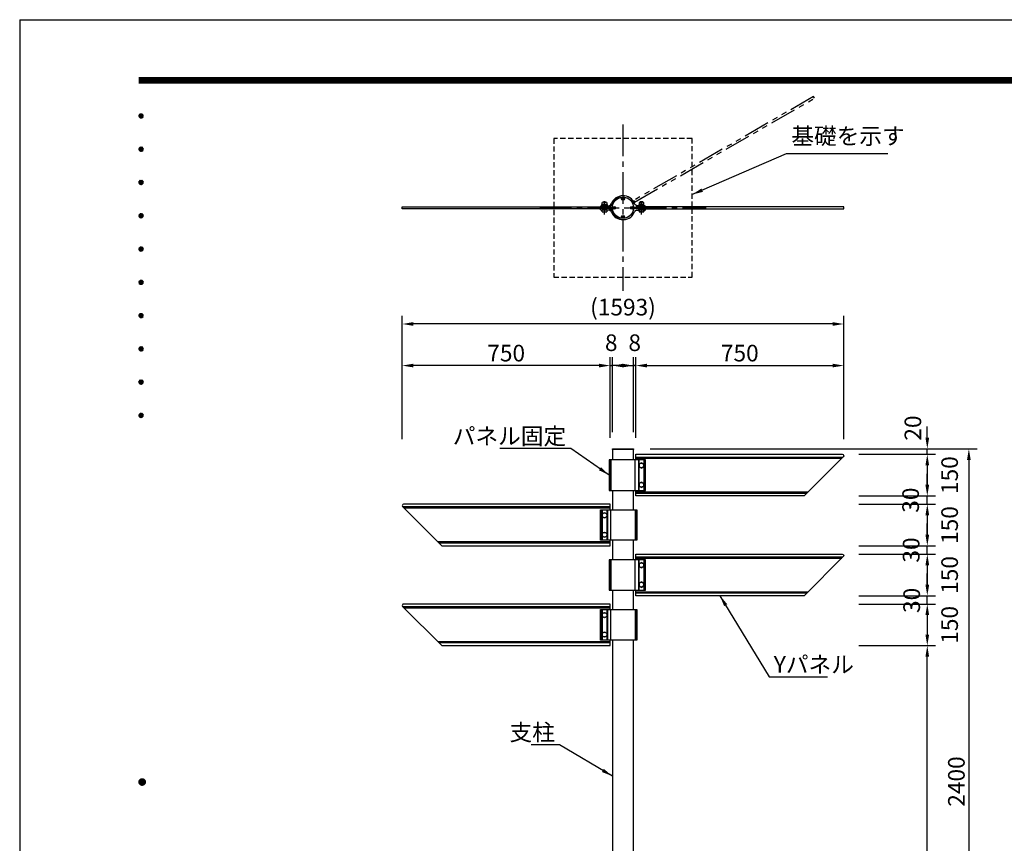
# Model space of a CAD drawing. Extents: x 0 to 8400, y 0 to 5940.
# Drawn here: x 0 to 3553, y 2970 to 5940 of the extents above; entities that cross this region are included whole.
import ezdxf
from ezdxf.enums import TextEntityAlignment as Align

# ---------------------------------------------------------------- set-up
doc = ezdxf.new("R2010")
doc.units = 0
doc.header["$LTSCALE"] = 6
for name, pattern in [('CENTER2', [28.575, 19.05, -3.175, 3.175, -3.175]), ('HIDDEN2', [4.7625, 3.175, -1.5875]), ('PHANTOM2', [31.75, 15.875, -3.175, 3.175, -3.175, 3.175, -3.175])]:
    doc.linetypes.add(name, pattern=pattern)
doc.layers.get('0').update_dxf_attribs({"linetype": 'CONTINUOUS'})
doc.layers.get('DEFPOINTS').update_dxf_attribs({"linetype": 'CONTINUOUS'})
for name, color, linetype in [('P001', 131, 'CONTINUOUS'), ('P901', 135, 'CONTINUOUS'), ('P919', 75, 'CONTINUOUS'), ('P920', 125, 'CONTINUOUS'), ('P_1CENTER', 2, 'CONTINUOUS'), ('P_2DIM', 6, 'CONTINUOUS'), ('P_5DRAWFRAME', 104, 'CONTINUOUS')]:
    doc.layers.add(name, color=color, linetype=linetype)
doc.styles.add('BIGFONT', font='simplex.shx', dxfattribs={"bigfont": 'bigfont.shx'})
doc.dimstyles.new('DIMBIGFONT$0', dxfattribs={"dimtxt": 3, "dimasz": 2, "dimexe": 1.5, "dimexo": 3, "dimgap": 0.75, "dimtad": 1, "dimdec": 1, "dimdsep": 46, "dimtxsty": 'BIGFONT', "dimcen": 0, "dimclrt": 230, "dimadec": 0, "dimazin": 0, "dimtfac": 0.6, "dimtdec": 1, "dimtmove": 2, "dimatfit": 3, "dimldrblk": 'DOT', "dimfxl": 1, "dimtvp": 1, "dimtolj": 1, "dimarcsym": 0})
doc.dimstyles.new('DIMBIGFONT$7', dxfattribs={"dimtxt": 3, "dimasz": 2, "dimexe": 1.5, "dimexo": 3, "dimgap": 0.75, "dimtad": 1, "dimdec": 1, "dimdsep": 46, "dimtxsty": 'BIGFONT', "dimsah": 1, "dimcen": 0, "dimclrt": 230, "dimadec": 0, "dimazin": 0, "dimtfac": 0.6, "dimtdec": 1, "dimtofl": 0, "dimtmove": 0, "dimatfit": 3, "dimfxl": 1, "dimtvp": 1, "dimtolj": 1, "dimarcsym": 0})

# ---------------------------------------------------------------- blocks, each defined once
blk = doc.blocks.new('*D2')
at = {"layer": 'DEFPOINTS', "color": 0}
for p in [(2215.1, 4392.7), (2977, 1992.7), (3425.1, 1992.7)]:
    blk.add_point(p, dxfattribs=at)
at = {"layer": 'P_2DIM', "color": 0, "lineweight": -2}
for p, q in [((2275.1, 4392.7), (3455.1, 4392.7)), ((3425.1, 4352.7), (3425.1, 2032.7)), ((3037, 1992.7), (3455.1, 1992.7))]:
    blk.add_line(p, q, dxfattribs=at)
at = {"layer": 'P_2DIM', "color": 0}
for points in [[(3418.4, 4352.7), (3431.8, 4352.7), (3425.1, 4392.7)], [(3418.4, 2032.7), (3431.8, 2032.7), (3425.1, 1992.7)]]:
    blk.add_solid(points, dxfattribs=at)
at = {"layer": 'P_2DIM', "color": 230, "insert": (3380.1, 3192.7), "char_height": 60, "attachment_point": 5, "rotation": 90, "style": 'BIGFONT'}
blk.add_mtext('\\A1;2400', dxfattribs=at)
blk = doc.blocks.new('_DOT')
at = {"color": 0, "linetype": 'ByBlock'}
blk.add_line((-0.5, 0), (-1, 0), dxfattribs=at)
at = {"color": 0, "linetype": 'ByBlock', "const_width": 0.5}
blk.add_lwpolyline([(-0.25, 0, 1), (0.25, 0, 1)], format="xyb", close=True, dxfattribs=at)
blk = doc.blocks.new('*D3')
at = {"layer": 'DEFPOINTS', "color": 0}
for p in [(1380.5, 4842.7), (1380.5, 4367.7), (2973.5, 4367.7)]:
    blk.add_point(p, dxfattribs=at)
at = {"layer": 'P_2DIM', "color": 0, "lineweight": -2}
for p, q in [((1380.5, 4427.7), (1380.5, 4872.7)), ((2973.5, 4427.7), (2973.5, 4872.7)), ((2933.5, 4842.7), (1420.5, 4842.7))]:
    blk.add_line(p, q, dxfattribs=at)
at = {"layer": 'P_2DIM', "color": 0}
for points in [[(1420.5, 4849.4), (1420.5, 4836.1), (1380.5, 4842.7)], [(2933.5, 4849.4), (2933.5, 4836.1), (2973.5, 4842.7)]]:
    blk.add_solid(points, dxfattribs=at)
at = {"layer": 'P_2DIM', "color": 230, "insert": (2177, 4903.5), "char_height": 60, "attachment_point": 5, "style": 'BIGFONT'}
blk.add_mtext('\\A1;(1593)', dxfattribs=at)
blk = doc.blocks.new('*D4')
at = {"layer": 'DEFPOINTS', "color": 0}
for p in [(1380.5, 4692.7), (2130.5, 4372.7), (1380.5, 4367.7)]:
    blk.add_point(p, dxfattribs=at)
at = {"layer": 'P_2DIM', "color": 0, "lineweight": -2}
for p, q in [((1380.5, 4427.7), (1380.5, 4722.7)), ((2090.5, 4692.7), (1420.5, 4692.7)), ((2130.5, 4432.7), (2130.5, 4722.7))]:
    blk.add_line(p, q, dxfattribs=at)
at = {"layer": 'P_2DIM', "color": 0}
for points in [[(1420.5, 4699.4), (1420.5, 4686.1), (1380.5, 4692.7)], [(2090.5, 4699.4), (2090.5, 4686.1), (2130.5, 4692.7)]]:
    blk.add_solid(points, dxfattribs=at)
at = {"layer": 'P_2DIM', "color": 230, "insert": (1755.5, 4737.7), "char_height": 60, "attachment_point": 5, "style": 'BIGFONT'}
blk.add_mtext('\\A1;750', dxfattribs=at)
blk = doc.blocks.new('*D5')
at = {"layer": 'DEFPOINTS', "color": 0}
for p in [(2973.5, 4692.7), (2223.5, 4372.7), (2973.5, 4367.7)]:
    blk.add_point(p, dxfattribs=at)
at = {"layer": 'P_2DIM', "color": 0, "lineweight": -2}
for p, q in [((2223.5, 4432.7), (2223.5, 4722.7)), ((2263.5, 4692.7), (2933.5, 4692.7)), ((2973.5, 4427.7), (2973.5, 4722.7))]:
    blk.add_line(p, q, dxfattribs=at)
at = {"layer": 'P_2DIM', "color": 0}
for points in [[(2263.5, 4699.4), (2263.5, 4686.1), (2223.5, 4692.7)], [(2933.5, 4699.4), (2933.5, 4686.1), (2973.5, 4692.7)]]:
    blk.add_solid(points, dxfattribs=at)
at = {"layer": 'P_2DIM', "color": 230, "insert": (2598.5, 4737.7), "char_height": 60, "attachment_point": 5, "style": 'BIGFONT'}
blk.add_mtext('\\A1;750', dxfattribs=at)
blk = doc.blocks.new('*D6')
at = {"layer": 'DEFPOINTS', "color": 0}
for p in [(2215.1, 4692.7), (2215.1, 4392.7), (2223.5, 4372.7)]:
    blk.add_point(p, dxfattribs=at)
at = {"layer": 'P_2DIM', "color": 0, "lineweight": -2}
for p, q in [((2175.1, 4692.7), (2135.1, 4692.7)), ((2215.1, 4452.7), (2215.1, 4722.7)), ((2223.5, 4692.7), (2215.1, 4692.7)), ((2223.5, 4432.7), (2223.5, 4722.7)), ((2263.5, 4692.7), (2303.5, 4692.7))]:
    blk.add_line(p, q, dxfattribs=at)
at = {"layer": 'P_2DIM', "color": 0}
for points in [[(2175.1, 4699.4), (2175.1, 4686.1), (2215.1, 4692.7)], [(2263.5, 4699.4), (2263.5, 4686.1), (2223.5, 4692.7)]]:
    blk.add_solid(points, dxfattribs=at)
at = {"layer": 'P_2DIM', "color": 230, "insert": (2219.3, 4775.2), "char_height": 60, "attachment_point": 5, "style": 'BIGFONT'}
blk.add_mtext('\\A1;8', dxfattribs=at)
blk = doc.blocks.new('*D7')
at = {"layer": 'DEFPOINTS', "color": 0}
for p in [(2138.8, 4692.7), (2130.5, 4372.7), (2138.8, 4392.7)]:
    blk.add_point(p, dxfattribs=at)
at = {"layer": 'P_2DIM', "color": 0, "lineweight": -2}
for p, q in [((2090.5, 4692.7), (2050.5, 4692.7)), ((2130.5, 4432.7), (2130.5, 4722.7)), ((2130.5, 4692.7), (2138.8, 4692.7)), ((2138.8, 4452.7), (2138.8, 4722.7)), ((2178.8, 4692.7), (2218.8, 4692.7))]:
    blk.add_line(p, q, dxfattribs=at)
at = {"layer": 'P_2DIM', "color": 0}
for points in [[(2090.5, 4699.4), (2090.5, 4686.1), (2130.5, 4692.7)], [(2178.8, 4699.4), (2178.8, 4686.1), (2138.8, 4692.7)]]:
    blk.add_solid(points, dxfattribs=at)
at = {"layer": 'P_2DIM', "color": 230, "insert": (2134.6, 4775.2), "char_height": 60, "attachment_point": 5, "style": 'BIGFONT'}
blk.add_mtext('\\A1;8', dxfattribs=at)
blk = doc.blocks.new('*D10')
at = {"layer": 'DEFPOINTS', "color": 0}
for p in [(2968.5, 3682.7), (3275.1, 3682.7), (2977, 1992.7)]:
    blk.add_point(p, dxfattribs=at)
at = {"layer": 'P_2DIM', "color": 0, "lineweight": -2}
for p, q in [((3028.5, 3682.7), (3305.1, 3682.7)), ((3275.1, 2032.7), (3275.1, 3642.7)), ((3037, 1992.7), (3305.1, 1992.7))]:
    blk.add_line(p, q, dxfattribs=at)
at = {"layer": 'P_2DIM', "color": 0}
for points in [[(3268.4, 3642.7), (3281.8, 3642.7), (3275.1, 3682.7)], [(3268.4, 2032.7), (3281.8, 2032.7), (3275.1, 1992.7)]]:
    blk.add_solid(points, dxfattribs=at)
at = {"layer": 'P_2DIM', "color": 230, "insert": (3230.1, 2837.7), "char_height": 60, "attachment_point": 5, "rotation": 90, "style": 'BIGFONT'}
blk.add_mtext('\\A1;1690', dxfattribs=at)
blk = doc.blocks.new('*D11')
at = {"layer": 'DEFPOINTS', "color": 0}
for p in [(2215.1, 4392.7), (2968.5, 4372.7), (3275.1, 4392.7)]:
    blk.add_point(p, dxfattribs=at)
at = {"layer": 'P_2DIM', "color": 0, "lineweight": -2}
for p, q in [((3275.1, 4432.7), (3275.1, 4472.7)), ((2275.1, 4392.7), (3305.1, 4392.7)), ((3028.5, 4372.7), (3305.1, 4372.7)), ((3275.1, 4372.7), (3275.1, 4392.7)), ((3275.1, 4332.7), (3275.1, 4292.7))]:
    blk.add_line(p, q, dxfattribs=at)
at = {"layer": 'P_2DIM', "color": 0}
for points in [[(3268.4, 4432.7), (3281.8, 4432.7), (3275.1, 4392.7)], [(3268.4, 4332.7), (3281.8, 4332.7), (3275.1, 4372.7)]]:
    blk.add_solid(points, dxfattribs=at)
at = {"layer": 'P_2DIM', "color": 230, "insert": (3223.1, 4467.4), "char_height": 60, "attachment_point": 5, "rotation": 90, "style": 'BIGFONT'}
blk.add_mtext('\\A1;20', dxfattribs=at)
blk = doc.blocks.new('*D12')
at = {"layer": 'DEFPOINTS', "color": 0}
for p in [(2968.5, 4372.7), (2968.5, 4222.7), (3275.1, 4222.7)]:
    blk.add_point(p, dxfattribs=at)
at = {"layer": 'P_2DIM', "color": 0, "lineweight": -2}
for p, q in [((3028.5, 4372.7), (3305.1, 4372.7)), ((3275.1, 4332.7), (3275.1, 4262.7)), ((3028.5, 4222.7), (3305.1, 4222.7))]:
    blk.add_line(p, q, dxfattribs=at)
at = {"layer": 'P_2DIM', "color": 0}
for points in [[(3268.4, 4332.7), (3281.8, 4332.7), (3275.1, 4372.7)], [(3268.4, 4262.7), (3281.8, 4262.7), (3275.1, 4222.7)]]:
    blk.add_solid(points, dxfattribs=at)
at = {"layer": 'P_2DIM', "color": 230, "insert": (3355.7, 4297.7), "char_height": 60, "attachment_point": 5, "rotation": 90, "style": 'BIGFONT'}
blk.add_mtext('\\A1;150', dxfattribs=at)
blk = doc.blocks.new('*D13')
at = {"layer": 'DEFPOINTS', "color": 0}
for p in [(2968.5, 4192.7), (2968.5, 4042.7), (3275.1, 4042.7)]:
    blk.add_point(p, dxfattribs=at)
at = {"layer": 'P_2DIM', "color": 0, "lineweight": -2}
for p, q in [((3028.5, 4192.7), (3305.1, 4192.7)), ((3275.1, 4152.7), (3275.1, 4082.7)), ((3028.5, 4042.7), (3305.1, 4042.7))]:
    blk.add_line(p, q, dxfattribs=at)
at = {"layer": 'P_2DIM', "color": 0}
for points in [[(3268.4, 4152.7), (3281.8, 4152.7), (3275.1, 4192.7)], [(3268.4, 4082.7), (3281.8, 4082.7), (3275.1, 4042.7)]]:
    blk.add_solid(points, dxfattribs=at)
at = {"layer": 'P_2DIM', "color": 230, "insert": (3355.7, 4117.7), "char_height": 60, "attachment_point": 5, "rotation": 90, "style": 'BIGFONT'}
blk.add_mtext('\\A1;150', dxfattribs=at)
blk = doc.blocks.new('*D14')
at = {"layer": 'DEFPOINTS', "color": 0}
for p in [(2968.5, 4012.7), (2968.5, 3862.7), (3275.1, 3862.7)]:
    blk.add_point(p, dxfattribs=at)
at = {"layer": 'P_2DIM', "color": 0, "lineweight": -2}
for p, q in [((3028.5, 4012.7), (3305.1, 4012.7)), ((3275.1, 3972.7), (3275.1, 3902.7)), ((3028.5, 3862.7), (3305.1, 3862.7))]:
    blk.add_line(p, q, dxfattribs=at)
at = {"layer": 'P_2DIM', "color": 0}
for points in [[(3268.4, 3972.7), (3281.8, 3972.7), (3275.1, 4012.7)], [(3268.4, 3902.7), (3281.8, 3902.7), (3275.1, 3862.7)]]:
    blk.add_solid(points, dxfattribs=at)
at = {"layer": 'P_2DIM', "color": 230, "insert": (3355.7, 3937.7), "char_height": 60, "attachment_point": 5, "rotation": 90, "style": 'BIGFONT'}
blk.add_mtext('\\A1;150', dxfattribs=at)
blk = doc.blocks.new('*D15')
at = {"layer": 'DEFPOINTS', "color": 0}
for p in [(2968.5, 3832.7), (2968.5, 3682.7), (3275.1, 3682.7)]:
    blk.add_point(p, dxfattribs=at)
at = {"layer": 'P_2DIM', "color": 0, "lineweight": -2}
for p, q in [((3028.5, 3832.7), (3305.1, 3832.7)), ((3275.1, 3792.7), (3275.1, 3722.7)), ((3028.5, 3682.7), (3305.1, 3682.7))]:
    blk.add_line(p, q, dxfattribs=at)
at = {"layer": 'P_2DIM', "color": 0}
for points in [[(3268.4, 3792.7), (3281.8, 3792.7), (3275.1, 3832.7)], [(3268.4, 3722.7), (3281.8, 3722.7), (3275.1, 3682.7)]]:
    blk.add_solid(points, dxfattribs=at)
at = {"layer": 'P_2DIM', "color": 230, "insert": (3355.7, 3757.7), "char_height": 60, "attachment_point": 5, "rotation": 90, "style": 'BIGFONT'}
blk.add_mtext('\\A1;150', dxfattribs=at)
blk = doc.blocks.new('*D16')
at = {"layer": 'DEFPOINTS', "color": 0}
for p in [(2968.5, 4222.7), (2968.5, 4192.7), (3275.1, 4222.7)]:
    blk.add_point(p, dxfattribs=at)
at = {"layer": 'P_2DIM', "color": 0, "lineweight": -2}
for p, q in [((3275.1, 4262.7), (3275.1, 4302.7)), ((3028.5, 4222.7), (3305.1, 4222.7)), ((3028.5, 4192.7), (3305.1, 4192.7)), ((3275.1, 4192.7), (3275.1, 4222.7)), ((3275.1, 4152.7), (3275.1, 4112.7))]:
    blk.add_line(p, q, dxfattribs=at)
at = {"layer": 'P_2DIM', "color": 0}
for points in [[(3268.4, 4262.7), (3281.8, 4262.7), (3275.1, 4222.7)], [(3268.4, 4152.7), (3281.8, 4152.7), (3275.1, 4192.7)]]:
    blk.add_solid(points, dxfattribs=at)
at = {"layer": 'P_2DIM', "color": 230, "insert": (3215, 4207.4), "char_height": 60, "attachment_point": 5, "rotation": 90, "style": 'BIGFONT'}
blk.add_mtext('\\A1;30', dxfattribs=at)
blk = doc.blocks.new('*D17')
at = {"layer": 'DEFPOINTS', "color": 0}
for p in [(2968.5, 4042.7), (3275.1, 4042.7), (2968.5, 4012.7)]:
    blk.add_point(p, dxfattribs=at)
at = {"layer": 'P_2DIM', "color": 0, "lineweight": -2}
for p, q in [((3275.1, 4082.7), (3275.1, 4122.7)), ((3028.5, 4042.7), (3305.1, 4042.7)), ((3275.1, 4012.7), (3275.1, 4042.7)), ((3028.5, 4012.7), (3305.1, 4012.7)), ((3275.1, 3972.7), (3275.1, 3932.7))]:
    blk.add_line(p, q, dxfattribs=at)
at = {"layer": 'P_2DIM', "color": 0}
for points in [[(3268.4, 4082.7), (3281.8, 4082.7), (3275.1, 4042.7)], [(3268.4, 3972.7), (3281.8, 3972.7), (3275.1, 4012.7)]]:
    blk.add_solid(points, dxfattribs=at)
at = {"layer": 'P_2DIM', "color": 230, "insert": (3216.9, 4027.6), "char_height": 60, "attachment_point": 5, "rotation": 90, "style": 'BIGFONT'}
blk.add_mtext('\\A1;30', dxfattribs=at)
blk = doc.blocks.new('*D18')
at = {"layer": 'DEFPOINTS', "color": 0}
for p in [(2968.5, 3862.7), (3275.1, 3862.7), (2968.5, 3832.7)]:
    blk.add_point(p, dxfattribs=at)
at = {"layer": 'P_2DIM', "color": 0, "lineweight": -2}
for p, q in [((3275.1, 3902.7), (3275.1, 3942.7)), ((3028.5, 3862.7), (3305.1, 3862.7)), ((3275.1, 3832.7), (3275.1, 3862.7)), ((3028.5, 3832.7), (3305.1, 3832.7)), ((3275.1, 3792.7), (3275.1, 3752.7))]:
    blk.add_line(p, q, dxfattribs=at)
at = {"layer": 'P_2DIM', "color": 0}
for points in [[(3268.4, 3902.7), (3281.8, 3902.7), (3275.1, 3862.7)], [(3268.4, 3792.7), (3281.8, 3792.7), (3275.1, 3832.7)]]:
    blk.add_solid(points, dxfattribs=at)
at = {"layer": 'P_2DIM', "color": 230, "insert": (3218.8, 3845.9), "char_height": 60, "attachment_point": 5, "rotation": 90, "style": 'BIGFONT'}
blk.add_mtext('\\A1;30', dxfattribs=at)
blk = doc.blocks.new('DFP3')
at = {"color": 0}
for p, q in [((21.5, 286.6), (408, 286.6)), ((21.5, 286.55), (408, 286.55)), ((21.5, 286.5), (408, 286.5)), ((21.5, 286.45), (408, 286.45)), ((21.5, 286.4), (408, 286.4)), ((408, 286.35), (21.5, 286.35)), ((21.5, 286.3), (408, 286.3)), ((408, 286.25), (21.5, 286.25)), ((21.5, 286.2), (408, 286.2)), ((408, 286.15), (21.5, 286.15)), ((21.5, 286.1), (408, 286.1)), ((21.5, 286.05), (408, 286.05)), ((21.5, 286), (408, 286)), ((21.5, 285.95), (408, 285.95)), ((21.5, 285.9), (408, 285.9)), ((21.5, 285.85), (408, 285.85)), ((21.5, 285.8), (408, 285.8)), ((21.5, 285.75), (408, 285.75)), ((21.5, 285.7), (408, 285.7)), ((408, 285.65), (21.5, 285.65)), ((21.5, 285.6), (408, 285.6)), ((21.5, 279.65), (21.9, 280.05)), ((21.5, 279.65), (21.9, 279.25)), ((21.51, 279.73), (21.82, 280.04)), ((21.51, 279.58), (21.97, 280.04)), ((21.51, 279.72), (21.97, 279.26)), ((21.51, 279.57), (21.82, 279.26)), ((21.52, 279.53), (22.02, 280.03)), ((21.52, 279.77), (22.02, 279.27)), ((21.54, 279.48), (22.07, 280.01)), ((21.54, 279.82), (22.07, 279.29)), ((21.55, 279.84), (21.71, 280)), ((21.55, 279.46), (21.71, 279.3)), ((21.56, 279.43), (22.12, 279.99)), ((21.56, 279.87), (22.12, 279.31)), ((21.59, 279.39), (22.16, 279.96)), ((21.59, 279.91), (22.16, 279.34)), ((21.63, 279.94), (22.19, 279.38)), ((21.63, 279.36), (22.19, 279.92)), ((21.67, 279.98), (22.23, 279.42)), ((21.67, 279.32), (22.23, 279.88)), ((21.71, 280), (22.25, 279.46)), ((21.71, 279.3), (22.25, 279.84)), ((21.76, 280.03), (22.28, 279.51)), ((21.76, 279.27), (22.28, 279.79)), ((21.82, 280.04), (22.29, 279.57)), ((21.82, 279.26), (22.29, 279.73)), ((21.88, 280.05), (22.3, 279.63)), ((21.88, 279.25), (22.3, 279.67)), ((21.95, 280.05), (22.3, 279.7)), ((21.95, 279.25), (22.3, 279.6)), ((22.05, 280.02), (22.27, 279.8)), ((22.05, 279.28), (22.27, 279.5)), ((21.5, 273.65), (21.9, 274.05)), ((21.5, 273.65), (21.9, 273.25)), ((21.51, 273.73), (21.82, 274.04)), ((21.51, 273.58), (21.97, 274.04)), ((21.51, 273.72), (21.97, 273.26)), ((21.52, 273.53), (22.02, 274.03)), ((21.52, 273.77), (22.02, 273.27)), ((21.54, 273.48), (22.07, 274.01)), ((21.54, 273.82), (22.07, 273.29)), ((21.55, 273.84), (21.71, 274)), ((21.56, 273.43), (22.12, 273.99)), ((21.56, 273.87), (22.12, 273.31)), ((21.59, 273.39), (22.16, 273.96)), ((21.59, 273.91), (22.16, 273.34)), ((21.63, 273.94), (22.19, 273.38)), ((21.63, 273.36), (22.19, 273.92)), ((21.67, 273.98), (22.23, 273.42)), ((21.67, 273.32), (22.23, 273.88)), ((21.71, 274), (22.25, 273.46)), ((21.71, 273.3), (22.25, 273.84)), ((21.76, 274.03), (22.28, 273.51)), ((21.76, 273.27), (22.28, 273.79)), ((21.82, 274.04), (22.29, 273.57)), ((21.82, 273.26), (22.29, 273.73)), ((21.88, 274.05), (22.3, 273.63)), ((21.88, 273.25), (22.3, 273.67)), ((21.95, 274.05), (22.3, 273.7)), ((21.95, 273.25), (22.3, 273.6)), ((22.05, 274.02), (22.27, 273.8)), ((21.51, 273.57), (21.82, 273.26)), ((21.55, 273.46), (21.71, 273.3)), ((22.05, 273.28), (22.27, 273.5)), ((21.5, 267.65), (21.9, 268.05)), ((21.5, 267.65), (21.9, 267.25)), ((21.51, 267.73), (21.82, 268.04)), ((21.51, 267.58), (21.97, 268.04)), ((21.51, 267.72), (21.97, 267.26)), ((21.51, 267.57), (21.82, 267.26)), ((21.52, 267.53), (22.02, 268.03)), ((21.52, 267.77), (22.02, 267.27)), ((21.54, 267.48), (22.07, 268.01)), ((21.54, 267.82), (22.07, 267.29)), ((21.55, 267.84), (21.71, 268)), ((21.55, 267.46), (21.71, 267.3)), ((21.56, 267.43), (22.12, 267.99)), ((21.56, 267.87), (22.12, 267.31)), ((21.59, 267.39), (22.16, 267.96)), ((21.59, 267.91), (22.16, 267.34)), ((21.63, 267.94), (22.19, 267.38)), ((21.63, 267.36), (22.19, 267.92)), ((21.67, 267.98), (22.23, 267.42)), ((21.67, 267.32), (22.23, 267.88)), ((21.71, 268), (22.25, 267.46)), ((21.71, 267.3), (22.25, 267.84)), ((21.76, 268.03), (22.28, 267.51)), ((21.76, 267.27), (22.28, 267.79)), ((21.82, 268.04), (22.29, 267.57)), ((21.82, 267.26), (22.29, 267.73)), ((21.88, 268.05), (22.3, 267.63)), ((21.88, 267.25), (22.3, 267.67)), ((21.95, 268.05), (22.3, 267.7)), ((21.95, 267.25), (22.3, 267.6)), ((22.05, 268.02), (22.27, 267.8)), ((22.05, 267.28), (22.27, 267.5)), ((21.5, 261.65), (21.9, 262.05)), ((21.5, 261.65), (21.9, 261.25)), ((21.51, 261.73), (21.82, 262.04)), ((21.51, 261.58), (21.97, 262.04)), ((21.51, 261.72), (21.97, 261.26)), ((21.51, 261.57), (21.82, 261.26)), ((21.52, 261.53), (22.02, 262.03)), ((21.52, 261.77), (22.02, 261.27)), ((21.54, 261.48), (22.07, 262.01)), ((21.54, 261.82), (22.07, 261.29)), ((21.55, 261.84), (21.71, 262)), ((21.55, 261.46), (21.71, 261.3)), ((21.56, 261.43), (22.12, 261.99)), ((21.56, 261.87), (22.12, 261.31)), ((21.59, 261.39), (22.16, 261.96)), ((21.59, 261.91), (22.16, 261.34)), ((21.63, 261.94), (22.19, 261.38)), ((21.63, 261.36), (22.19, 261.92)), ((21.67, 261.98), (22.23, 261.42)), ((21.67, 261.32), (22.23, 261.88)), ((21.71, 262), (22.25, 261.46)), ((21.71, 261.3), (22.25, 261.84)), ((21.76, 262.03), (22.28, 261.51)), ((21.76, 261.27), (22.28, 261.79)), ((21.82, 262.04), (22.29, 261.57)), ((21.82, 261.26), (22.29, 261.73)), ((21.88, 262.05), (22.3, 261.63)), ((21.88, 261.25), (22.3, 261.67)), ((21.95, 262.05), (22.3, 261.7)), ((21.95, 261.25), (22.3, 261.6)), ((22.05, 262.02), (22.27, 261.8)), ((22.05, 261.28), (22.27, 261.5)), ((21.5, 255.65), (21.9, 256.05)), ((21.51, 255.73), (21.82, 256.04)), ((21.51, 255.58), (21.97, 256.04)), ((21.52, 255.53), (22.02, 256.03)), ((21.54, 255.48), (22.07, 256.01)), ((21.54, 255.82), (22.07, 255.29)), ((21.55, 255.84), (21.71, 256)), ((21.56, 255.43), (22.12, 255.99)), ((21.56, 255.87), (22.12, 255.31)), ((21.59, 255.39), (22.16, 255.96)), ((21.59, 255.91), (22.16, 255.34)), ((21.63, 255.94), (22.19, 255.38)), ((21.63, 255.36), (22.19, 255.92)), ((21.67, 255.98), (22.23, 255.42)), ((21.67, 255.32), (22.23, 255.88)), ((21.71, 256), (22.25, 255.46)), ((21.71, 255.3), (22.25, 255.84)), ((21.76, 256.03), (22.28, 255.51)), ((21.82, 256.04), (22.29, 255.57)), ((21.88, 256.05), (22.3, 255.63)), ((21.95, 256.05), (22.3, 255.7)), ((22.05, 256.02), (22.27, 255.8)), ((21.5, 255.65), (21.9, 255.25)), ((21.51, 255.72), (21.97, 255.26)), ((21.51, 255.57), (21.82, 255.26)), ((21.52, 255.77), (22.02, 255.27)), ((21.55, 255.46), (21.71, 255.3)), ((21.76, 255.27), (22.28, 255.79)), ((21.82, 255.26), (22.29, 255.73)), ((21.88, 255.25), (22.3, 255.67)), ((21.95, 255.25), (22.3, 255.6)), ((22.05, 255.28), (22.27, 255.5)), ((21.5, 249.65), (21.9, 250.05)), ((21.5, 249.65), (21.9, 249.25)), ((21.51, 249.73), (21.82, 250.04)), ((21.51, 249.58), (21.97, 250.04)), ((21.51, 249.72), (21.97, 249.26)), ((21.51, 249.57), (21.82, 249.26)), ((21.52, 249.53), (22.02, 250.03)), ((21.52, 249.77), (22.02, 249.27)), ((21.54, 249.48), (22.07, 250.01)), ((21.54, 249.82), (22.07, 249.29)), ((21.55, 249.84), (21.71, 250)), ((21.55, 249.46), (21.71, 249.3)), ((21.56, 249.43), (22.12, 249.99)), ((21.56, 249.87), (22.12, 249.31)), ((21.59, 249.39), (22.16, 249.96)), ((21.59, 249.91), (22.16, 249.34)), ((21.63, 249.94), (22.19, 249.38)), ((21.63, 249.36), (22.19, 249.92)), ((21.67, 249.98), (22.23, 249.42)), ((21.67, 249.32), (22.23, 249.88)), ((21.71, 250), (22.25, 249.46)), ((21.71, 249.3), (22.25, 249.84)), ((21.76, 250.03), (22.28, 249.51)), ((21.76, 249.27), (22.28, 249.79)), ((21.82, 250.04), (22.29, 249.57)), ((21.82, 249.26), (22.29, 249.73)), ((21.88, 250.05), (22.3, 249.63)), ((21.88, 249.25), (22.3, 249.67)), ((21.95, 250.05), (22.3, 249.7)), ((21.95, 249.25), (22.3, 249.6)), ((22.05, 250.02), (22.27, 249.8)), ((22.05, 249.28), (22.27, 249.5)), ((21.5, 243.65), (21.9, 244.05)), ((21.5, 243.65), (21.9, 243.25)), ((21.51, 243.73), (21.82, 244.04)), ((21.51, 243.58), (21.97, 244.04)), ((21.51, 243.72), (21.97, 243.26)), ((21.51, 243.57), (21.82, 243.26)), ((21.52, 243.53), (22.02, 244.03)), ((21.52, 243.77), (22.02, 243.27)), ((21.54, 243.48), (22.07, 244.01)), ((21.54, 243.82), (22.07, 243.29)), ((21.55, 243.84), (21.71, 244)), ((21.55, 243.46), (21.71, 243.3)), ((21.56, 243.43), (22.12, 243.99)), ((21.56, 243.87), (22.12, 243.31)), ((21.59, 243.39), (22.16, 243.96)), ((21.59, 243.91), (22.16, 243.34)), ((21.63, 243.94), (22.19, 243.38)), ((21.63, 243.36), (22.19, 243.92)), ((21.67, 243.98), (22.23, 243.42)), ((21.67, 243.32), (22.23, 243.88)), ((21.71, 244), (22.25, 243.46)), ((21.71, 243.3), (22.25, 243.84)), ((21.76, 244.03), (22.28, 243.51)), ((21.76, 243.27), (22.28, 243.79)), ((21.82, 244.04), (22.29, 243.57)), ((21.82, 243.26), (22.29, 243.73)), ((21.88, 244.05), (22.3, 243.63)), ((21.88, 243.25), (22.3, 243.67)), ((21.95, 244.05), (22.3, 243.7)), ((21.95, 243.25), (22.3, 243.6)), ((22.05, 244.02), (22.27, 243.8)), ((22.05, 243.28), (22.27, 243.5)), ((21.5, 237.65), (21.9, 238.05)), ((21.5, 237.65), (21.9, 237.25)), ((21.51, 237.73), (21.82, 238.04)), ((21.51, 237.58), (21.97, 238.04)), ((21.51, 237.72), (21.97, 237.26)), ((21.51, 237.57), (21.82, 237.26)), ((21.52, 237.53), (22.02, 238.03)), ((21.52, 237.77), (22.02, 237.27)), ((21.54, 237.48), (22.07, 238.01)), ((21.54, 237.82), (22.07, 237.29)), ((21.55, 237.84), (21.71, 238)), ((21.55, 237.46), (21.71, 237.3)), ((21.56, 237.43), (22.12, 237.99)), ((21.56, 237.87), (22.12, 237.31)), ((21.59, 237.39), (22.16, 237.96)), ((21.59, 237.91), (22.16, 237.34)), ((21.63, 237.94), (22.19, 237.38)), ((21.63, 237.36), (22.19, 237.92)), ((21.67, 237.98), (22.23, 237.42)), ((21.67, 237.32), (22.23, 237.88)), ((21.71, 238), (22.25, 237.46)), ((21.71, 237.3), (22.25, 237.84)), ((21.76, 238.03), (22.28, 237.51)), ((21.76, 237.27), (22.28, 237.79)), ((21.82, 238.04), (22.29, 237.57)), ((21.82, 237.26), (22.29, 237.73)), ((21.88, 238.05), (22.3, 237.63)), ((21.88, 237.25), (22.3, 237.67)), ((21.95, 238.05), (22.3, 237.7)), ((21.95, 237.25), (22.3, 237.6)), ((22.05, 238.02), (22.27, 237.8)), ((22.05, 237.28), (22.27, 237.5)), ((21.5, 231.65), (21.9, 232.05)), ((21.5, 231.65), (21.9, 231.25)), ((21.51, 231.73), (21.82, 232.04)), ((21.51, 231.58), (21.97, 232.04)), ((21.51, 231.72), (21.97, 231.26)), ((21.51, 231.57), (21.82, 231.26)), ((21.52, 231.53), (22.02, 232.03)), ((21.52, 231.77), (22.02, 231.27)), ((21.54, 231.48), (22.07, 232.01)), ((21.54, 231.82), (22.07, 231.29)), ((21.55, 231.84), (21.71, 232)), ((21.55, 231.46), (21.71, 231.3)), ((21.56, 231.43), (22.12, 231.99)), ((21.56, 231.87), (22.12, 231.31)), ((21.59, 231.39), (22.16, 231.96)), ((21.59, 231.91), (22.16, 231.34)), ((21.63, 231.94), (22.19, 231.38)), ((21.63, 231.36), (22.19, 231.92)), ((21.67, 231.98), (22.23, 231.42)), ((21.67, 231.32), (22.23, 231.88)), ((21.71, 232), (22.25, 231.46)), ((21.71, 231.3), (22.25, 231.84)), ((21.76, 232.03), (22.28, 231.51)), ((21.76, 231.27), (22.28, 231.79)), ((21.82, 232.04), (22.29, 231.57)), ((21.82, 231.26), (22.29, 231.73)), ((21.88, 232.05), (22.3, 231.63)), ((21.88, 231.25), (22.3, 231.67)), ((21.95, 232.05), (22.3, 231.7)), ((21.95, 231.25), (22.3, 231.6)), ((22.05, 232.02), (22.27, 231.8)), ((22.05, 231.28), (22.27, 231.5)), ((21.5, 225.65), (21.9, 226.05)), ((21.5, 225.65), (21.9, 225.25)), ((21.51, 225.73), (21.82, 226.04)), ((21.51, 225.58), (21.97, 226.04)), ((21.51, 225.72), (21.97, 225.26)), ((21.52, 225.53), (22.02, 226.03)), ((21.52, 225.77), (22.02, 225.27)), ((21.54, 225.48), (22.07, 226.01)), ((21.54, 225.82), (22.07, 225.29)), ((21.55, 225.84), (21.71, 226)), ((21.56, 225.43), (22.12, 225.99)), ((21.56, 225.87), (22.12, 225.31)), ((21.59, 225.39), (22.16, 225.96)), ((21.59, 225.91), (22.16, 225.34)), ((21.63, 225.94), (22.19, 225.38)), ((21.63, 225.36), (22.19, 225.92)), ((21.67, 225.98), (22.23, 225.42)), ((21.67, 225.32), (22.23, 225.88)), ((21.71, 226), (22.25, 225.46)), ((21.71, 225.3), (22.25, 225.84)), ((21.76, 226.03), (22.28, 225.51)), ((21.76, 225.27), (22.28, 225.79)), ((21.82, 226.04), (22.29, 225.57)), ((21.82, 225.26), (22.29, 225.73)), ((21.88, 226.05), (22.3, 225.63)), ((21.88, 225.25), (22.3, 225.67)), ((21.95, 226.05), (22.3, 225.7)), ((22.05, 226.02), (22.27, 225.8)), ((21.51, 225.57), (21.82, 225.26)), ((21.55, 225.46), (21.71, 225.3)), ((21.95, 225.25), (22.3, 225.6)), ((22.05, 225.28), (22.27, 225.5)), ((21.5, 159.55), (22.1, 160.15)), ((21.5, 159.48), (22.17, 160.15)), ((21.5, 159.63), (22.02, 160.15)), ((21.51, 159.42), (22.23, 160.14)), ((21.52, 159.71), (21.94, 160.13)), ((21.53, 159.37), (22.28, 160.12)), ((21.55, 159.32), (22.33, 160.1)), ((21.57, 159.83), (21.82, 160.08)), ((21.57, 159.27), (22.38, 160.08)), ((21.6, 159.22), (22.43, 160.05)), ((21.63, 159.18), (22.47, 160.02)), ((21.63, 159.92), (22.47, 159.08)), ((21.66, 159.14), (22.51, 159.99)), ((21.66, 159.96), (22.51, 159.11)), ((21.69, 159.99), (22.54, 159.14)), ((21.69, 159.11), (22.54, 159.96)), ((21.73, 160.02), (22.57, 159.18)), ((21.73, 159.08), (22.57, 159.92)), ((21.77, 160.05), (22.6, 159.22)), ((21.82, 160.08), (22.63, 159.27)), ((21.87, 160.1), (22.65, 159.32)), ((21.92, 160.12), (22.67, 159.37)), ((21.97, 160.14), (22.69, 159.42)), ((22.03, 160.15), (22.7, 159.48)), ((22.1, 160.15), (22.7, 159.55)), ((22.18, 160.14), (22.69, 159.63)), ((22.27, 160.13), (22.68, 159.72)), ((22.39, 160.08), (22.63, 159.84)), ((21.5, 159.62), (22.17, 158.95)), ((21.5, 159.55), (22.1, 158.95)), ((21.5, 159.47), (22.02, 158.95)), ((21.51, 159.68), (22.23, 158.96)), ((21.52, 159.39), (21.94, 158.97)), ((21.53, 159.73), (22.28, 158.98)), ((21.55, 159.78), (22.33, 159)), ((21.57, 159.83), (22.38, 159.02)), ((21.57, 159.27), (21.82, 159.02)), ((21.6, 159.88), (22.43, 159.05)), ((21.77, 159.05), (22.6, 159.88)), ((21.82, 159.02), (22.63, 159.83)), ((21.87, 159), (22.65, 159.78)), ((21.92, 158.98), (22.67, 159.73)), ((21.97, 158.96), (22.69, 159.68)), ((22.03, 158.95), (22.7, 159.62)), ((22.1, 158.95), (22.7, 159.55)), ((22.18, 158.96), (22.69, 159.47)), ((22.27, 158.97), (22.68, 159.38)), ((22.39, 159.02), (22.63, 159.26))]:
    blk.add_line(p, q, dxfattribs=at)
at = {"layer": 'DEFPOINTS', "color": 0}
for q in [(0, 0), (420, 297)]:
    blk.add_line((0, 297), q, dxfattribs=at)
at = {"color": 83, "ltscale": 0.5, "style": 'BIGFONT', "flags": 8}
for tag, p in [('REV04', (26.47, 27.61)), ('REV03', (26.47, 21.7)), ('REV02', (26.47, 15.58)), ('REV01', (26.47, 10.33))]:
    blk.add_attdef(tag, text='', height=2, dxfattribs=at).set_placement(p, align=Align.BOTTOM_LEFT)
for tag, p in [('REVD4', (80.98, 27.61)), ('R4D', (92.67, 27.61)), ('R4C', (101.8, 27.61)), ('R4A', (110.92, 27.61)), ('REVD3', (80.98, 21.7)), ('R3D', (92.67, 21.7)), ('R3C', (101.8, 21.7)), ('R3A', (110.92, 21.7)), ('REVD2', (80.98, 15.58)), ('R2D', (92.67, 15.58)), ('R2C', (101.8, 15.58)), ('R2A', (110.92, 15.58)), ('REVD1', (80.98, 10.33)), ('R1D', (92.67, 10.33)), ('R1C', (101.8, 10.33)), ('R1A', (110.92, 10.33))]:
    blk.add_attdef(tag, text='', height=2, dxfattribs=at).set_placement(p, align=Align.BOTTOM_CENTER)
at = {"color": 83, "style": 'BIGFONT'}
for tag, height, p in [('PROJECT1', 4, (283.38, 25.6)), ('DATE', 3, (344.68, 25.84)), ('SCALE', 3, (379.68, 25.84)), ('PROJECT2', 4, (284.2, 17.84)), ('PROJECT3', 4, (284.2, 10.57)), ('DWGNO', 3, (358.68, 10.57))]:
    blk.add_attdef(tag, text='', height=height, dxfattribs=at).set_placement(p, align=Align.BOTTOM_CENTER)

msp = doc.modelspace()

# ---------------------------------------------------------------- linework, layer by layer
at = {"layer": 'P001'}
for p, q in [((2096.89, 5265.41), (2096.89, 5268.91)), ((2096.89, 5268.91), (2098.89, 5268.91)), ((2098.89, 5268.91), (2099.39, 5268.41)), ((2099.39, 5268.41), (2099.89, 5268.91)), ((2099.89, 5268.91), (2124.17, 5268.91)), ((2095.46, 5253.81), (2095.46, 5257.41)), ((2099.76, 5251.81), (2095.46, 5253.81)), ((2101.76, 5251.81), (2099.76, 5251.81)), ((2101.76, 5253.81), (2101.76, 5251.81)), ((2119.16, 5253.81), (2101.76, 5253.81)), ((2119.16, 5251.81), (2119.16, 5253.81)), ((2121.16, 5251.81), (2119.16, 5251.81)), ((2129.34, 5252.01), (2121.16, 5253.46)), ((2121.16, 5253.46), (2121.16, 5251.81)), ((2133.46, 5249.81), (2133.46, 5250.81)), ((2132.96, 4352.74), (2132.96, 4242.74)), ((2220.46, 4242.74), (2220.46, 4352.74)), ((2223.46, 4362.74), (2970.53, 4362.74)), ((2223.46, 4358.41), (2966.2, 4358.41)), ((2232.76, 4352.74), (2232.76, 4242.74)), ((2234.76, 4352.74), (2234.76, 4242.74)), ((2252.16, 4352.74), (2252.16, 4242.74)), ((2254.16, 4352.74), (2254.16, 4242.74)), ((2223.46, 4237.07), (2844.86, 4237.07)), ((2223.46, 4232.74), (2840.53, 4232.74)), ((2130.46, 4182.74), (1383.39, 4182.74)), ((2130.46, 4178.41), (1387.72, 4178.41)), ((2099.76, 4172.74), (2099.76, 4062.74)), ((2101.76, 4172.74), (2101.76, 4062.74)), ((2119.16, 4172.74), (2119.16, 4062.74)), ((2121.16, 4172.74), (2121.16, 4062.74)), ((2133.46, 4062.74), (2133.46, 4172.74)), ((2220.96, 4172.74), (2220.96, 4062.74)), ((2130.46, 4057.07), (1509.06, 4057.07)), ((2130.46, 4052.74), (1513.39, 4052.74)), ((2132.96, 3992.74), (2132.96, 3882.74)), ((2220.46, 3882.74), (2220.46, 3992.74)), ((2223.46, 4002.74), (2970.53, 4002.74)), ((2223.46, 3998.41), (2966.2, 3998.41)), ((2232.76, 3992.74), (2232.76, 3882.74)), ((2234.76, 3992.74), (2234.76, 3882.74)), ((2252.16, 3992.74), (2252.16, 3882.74)), ((2254.16, 3992.74), (2254.16, 3882.74)), ((2223.46, 3877.07), (2844.86, 3877.07)), ((2223.46, 3872.74), (2840.53, 3872.74)), ((2130.46, 3822.74), (1383.39, 3822.74)), ((2130.46, 3818.41), (1387.72, 3818.41)), ((2099.76, 3812.74), (2099.76, 3702.74)), ((2101.76, 3812.74), (2101.76, 3702.74)), ((2119.16, 3812.74), (2119.16, 3702.74)), ((2121.16, 3812.74), (2121.16, 3702.74)), ((2133.46, 3702.74), (2133.46, 3812.74)), ((2220.96, 3812.74), (2220.96, 3702.74)), ((2130.46, 3697.07), (1509.06, 3697.07)), ((2130.46, 3692.74), (1513.39, 3692.74))]:
    msp.add_line(p, q, dxfattribs=at)
for points in [[(2257.03, 5265.41), (2257.03, 5268.91), (2255.03, 5268.91), (2254.53, 5268.41), (2254.03, 5268.91), (2229.76, 5268.91, -0.3137392), (2218.5, 5276.75, 0.7391224), (2137, 5272.1, -0.2348988), (2131.24, 5265.3, 0.299421), (2126.71, 5258.41), (2126.71, 5256.41, 0.4142136), (2131.71, 5251.41), (2132.87, 5251.41), (2135.15, 5255.38, 1), (2133.42, 5256.38), (2133.01, 5255.66, -0.767327), (2130.21, 5256.41), (2130.21, 5258.41, -0.4142136), (2134.21, 5262.41), (2137.79, 5262.41, 0.4030471), (2138.79, 5263.38, -0.9149151), (2214.79, 5267.22, 0.3739665), (2219.74, 5262.91), (2223.46, 5262.91)], [(2223.46, 5259.41), (2219.51, 5259.41, 0.3639809), (2214.58, 5255.28, -0.8934321), (2138.81, 5259.99, 0.3995279), (2137.31, 5261.41), (2134.46, 5261.41, 0.4142136), (2130.46, 5257.41), (2130.46, 5256.16, 1), (2132.96, 5256.16), (2132.96, 5256.41, -0.4142136), (2134.46, 5257.91), (2134.61, 5257.91, -0.3781274), (2136.09, 5256.6, 0.7621024), (2217.59, 5244.81, -0.0014417), (2220.46, 5249.81), (2220.46, 5250.81, -0.4142136), (2221.46, 5251.81), (2223.46, 5251.81), (2232.76, 5253.46), (2232.76, 5251.81), (2234.76, 5251.81), (2234.76, 5253.81), (2252.16, 5253.81), (2252.16, 5251.81), (2254.16, 5251.81), (2258.46, 5253.81), (2258.46, 5257.41, 0.1316525), (2258.19, 5258.41, 0.0632542)], [(2223.46, 4352.74), (2223.46, 4372.74), (2968.46, 4372.74, -0.6681786), (2972, 4364.2), (2830.53, 4222.74), (2223.46, 4222.74), (2223.46, 4242.74)], [(2130.46, 4172.74), (2130.46, 4192.74), (1385.46, 4192.74, 0.6681786), (1381.93, 4184.2), (1523.39, 4042.74), (2130.46, 4042.74), (2130.46, 4062.74)], [(2223.46, 3992.74), (2223.46, 4012.74), (2968.46, 4012.74, -0.6681786), (2972, 4004.2), (2830.53, 3862.74), (2223.46, 3862.74), (2223.46, 3882.74)], [(2130.46, 3812.74), (2130.46, 3832.74), (1385.46, 3832.74, 0.6681786), (1381.93, 3824.2), (1523.39, 3682.74), (2130.46, 3682.74), (2130.46, 3702.74)]]:
    msp.add_lwpolyline(points, format="xyb", dxfattribs=at)
for points in [[(2126.71, 5258.41), (1380.46, 5258.41), (1380.46, 5265.41), (2130.46, 5265.41), (2130.46, 5264.91)], [(2215.11, 4352.74), (2215.11, 4389.74), (2138.81, 4389.74), (2138.81, 4352.74)], [(2130.46, 4352.74), (2126.71, 4352.74), (2126.71, 4242.74), (2130.46, 4242.74)], [(2138.81, 4242.74), (2138.81, 4172.74)], [(2215.11, 4172.74), (2215.11, 4242.74)], [(2223.46, 4172.74), (2227.21, 4172.74), (2227.21, 4062.74), (2223.46, 4062.74)], [(2138.81, 4062.74), (2138.81, 3992.74)], [(2215.11, 3992.74), (2215.11, 4062.74)], [(2130.46, 3992.74), (2126.71, 3992.74), (2126.71, 3882.74), (2130.46, 3882.74)], [(2138.81, 3882.74), (2138.81, 3812.74)], [(2215.11, 3812.74), (2215.11, 3882.74)], [(2223.46, 3812.74), (2227.21, 3812.74), (2227.21, 3702.74), (2223.46, 3702.74)], [(2138.81, 3702.74), (2138.81, 1242.74), (2215.11, 1242.74), (2215.11, 3702.74)]]:
    msp.add_lwpolyline(points, dxfattribs=at)
for points in [[(2223.46, 5258.41), (2973.46, 5258.41), (2973.46, 5265.41), (2223.46, 5265.41)], [(2138.81, 4389.74), (2138.81, 4392.74), (2215.11, 4392.74), (2215.11, 4389.74)], [(2130.46, 4242.74), (2258.46, 4242.74), (2258.46, 4352.74), (2130.46, 4352.74)], [(2223.46, 4062.74), (2095.46, 4062.74), (2095.46, 4172.74), (2223.46, 4172.74)], [(2130.46, 3882.74), (2258.46, 3882.74), (2258.46, 3992.74), (2130.46, 3992.74)], [(2223.46, 3702.74), (2095.46, 3702.74), (2095.46, 3812.74), (2223.46, 3812.74)]]:
    msp.add_lwpolyline(points, close=True, dxfattribs=at)
for centre, radius in [((2176.96, 5261.91), 38.15), ((2176.96, 5294.41), 5), ((2144.46, 5261.91), 5), ((2209.46, 5261.91), 5), ((2176.96, 5229.41), 5)]:
    msp.add_circle(centre, radius, dxfattribs=at)
for centre, radius, start, end in [((2175.46, 5261.91), 42.7, 87.98685, 159.67474), ((2124.17, 5280.91), 12, 270, 339.67474), ((2097.46, 5257.41), 2, 150, 180), ((2132.46, 5250.81), 1, 0, 57.10642), ((1267.89, 4749.04), 1000, 29.7211, 30.05152), ((2175.46, 5261.91), 42.7, 203.60746, 272.01315)]:
    msp.add_arc(centre, radius, start, end, dxfattribs=at)
at = {"layer": 'P901', "linetype": 'PHANTOM2'}
msp.add_lwpolyline([(2218.98, 5282.13), (2868.5, 5657.13), (2865, 5663.2), (2215.48, 5288.2)], close=True, dxfattribs=at)
at = {"layer": 'P919', "linetype": 'HIDDEN2'}
msp.add_lwpolyline([(2426.96, 5265.41), (2426.96, 5511.91), (1926.96, 5511.91), (1926.96, 5011.91), (2426.96, 5011.91), (2426.96, 5258.41)], dxfattribs=at)
at = {"layer": 'P920'}
for p, q in [((2175.55, 5295.83), (2178.38, 5293)), ((2178.38, 5295.83), (2175.55, 5293)), ((2105.46, 5282.81), (2115.46, 5282.81)), ((2114.71, 5281.41), (2106.21, 5281.41)), ((2106.46, 5283.81), (2106.46, 5281.41)), ((2110.61, 5273.41), (2109.16, 5270.91)), ((2111.76, 5273.41), (2110.32, 5270.91)), ((2110.46, 5273.41), (2110.46, 5280.61)), ((2114.46, 5283.81), (2114.46, 5281.41)), ((2143.05, 5260.5), (2145.88, 5263.33)), ((2143.05, 5263.33), (2145.88, 5260.5)), ((2210.88, 5260.5), (2208.05, 5263.33)), ((2210.88, 5263.33), (2208.05, 5260.5)), ((2248.46, 5282.81), (2238.46, 5282.81)), ((2239.21, 5281.41), (2247.71, 5281.41)), ((2239.46, 5283.81), (2239.46, 5281.41)), ((2242.16, 5273.41), (2243.61, 5270.91)), ((2243.32, 5273.41), (2244.76, 5270.91)), ((2243.46, 5273.41), (2243.46, 5280.61)), ((2247.46, 5283.81), (2247.46, 5281.41)), ((2106.21, 5246.81), (2114.71, 5246.81)), ((2110.46, 5253.81), (2110.46, 5247.61)), ((2175.55, 5228), (2178.38, 5230.83)), ((2178.38, 5228), (2175.55, 5230.83)), ((2247.71, 5246.81), (2239.21, 5246.81)), ((2243.46, 5253.81), (2243.46, 5247.61))]:
    msp.add_line(p, q, dxfattribs=at)
for points in [[(2119.66, 5270.91), (2101.26, 5270.91), (2101.26, 5273.41), (2119.66, 5273.41)], [(2119.46, 5268.91), (2101.46, 5268.91), (2101.46, 5270.91), (2119.46, 5270.91)], [(2234.26, 5270.91), (2252.66, 5270.91), (2252.66, 5273.41), (2234.26, 5273.41)], [(2234.46, 5268.91), (2252.46, 5268.91), (2252.46, 5270.91), (2234.46, 5270.91)], [(2234.96, 4337.64), (2234.96, 4327.83), (2243.46, 4322.92), (2251.96, 4327.83), (2251.96, 4337.64), (2243.46, 4342.55)], [(2234.96, 4267.64), (2234.96, 4257.83), (2243.46, 4252.92), (2251.96, 4257.83), (2251.96, 4267.64), (2243.46, 4272.55)], [(2118.96, 4157.64), (2118.96, 4147.83), (2110.46, 4142.92), (2101.96, 4147.83), (2101.96, 4157.64), (2110.46, 4162.55)], [(2118.96, 4087.64), (2118.96, 4077.83), (2110.46, 4072.92), (2101.96, 4077.83), (2101.96, 4087.64), (2110.46, 4092.55)], [(2234.96, 3977.64), (2234.96, 3967.83), (2243.46, 3962.92), (2251.96, 3967.83), (2251.96, 3977.64), (2243.46, 3982.55)], [(2234.96, 3907.64), (2234.96, 3897.83), (2243.46, 3892.92), (2251.96, 3897.83), (2251.96, 3907.64), (2243.46, 3912.55)], [(2118.96, 3797.64), (2118.96, 3787.83), (2110.46, 3782.92), (2101.96, 3787.83), (2101.96, 3797.64), (2110.46, 3802.55)], [(2118.96, 3727.64), (2118.96, 3717.83), (2110.46, 3712.92), (2101.96, 3717.83), (2101.96, 3727.64), (2110.46, 3732.55)]]:
    msp.add_lwpolyline(points, close=True, dxfattribs=at)
for points in [[(2118.96, 5280.61), (2118.96, 5273.41), (2110.46, 5273.41), (2101.96, 5273.41), (2101.96, 5280.61)], [(2105.46, 5281.41), (2105.46, 5282.81), (2106.46, 5283.81), (2114.46, 5283.81), (2115.46, 5282.81), (2115.46, 5281.41)], [(2234.96, 5280.61), (2234.96, 5273.41), (2243.46, 5273.41), (2251.96, 5273.41), (2251.96, 5280.61)], [(2248.46, 5281.41), (2248.46, 5282.81), (2247.46, 5283.81), (2239.46, 5283.81), (2238.46, 5282.81), (2238.46, 5281.41)], [(2101.96, 5247.61), (2101.96, 5253.81), (2110.46, 5253.81), (2118.96, 5253.81), (2118.96, 5247.61)], [(2251.96, 5247.61), (2251.96, 5253.81), (2243.46, 5253.81), (2234.96, 5253.81), (2234.96, 5247.61)]]:
    msp.add_lwpolyline(points, dxfattribs=at)
for centre, radius in [((2176.96, 5294.41), 4), ((2144.46, 5261.91), 4), ((2209.46, 5261.91), 4), ((2176.96, 5229.41), 4), ((2243.46, 4332.74), 8.5), ((2243.46, 4262.74), 8.5), ((2110.46, 4152.74), 8.5), ((2110.46, 4082.74), 8.5), ((2243.46, 3972.74), 8.5), ((2243.46, 3902.74), 8.5), ((2110.46, 3792.74), 8.5), ((2110.46, 3722.74), 8.5)]:
    msp.add_circle(centre, radius, dxfattribs=at)
for centre, start, end in [((2106.21, 5269.73), 68.6793, 111.3207), ((2114.71, 5269.73), 68.6793, 111.3207), ((2239.21, 5269.73), 68.6793, 111.3207), ((2247.71, 5269.73), 68.6793, 111.3207), ((2106.21, 5258.5), 248.6793, 291.3207), ((2114.71, 5258.5), 248.6793, 291.3207), ((2239.21, 5258.5), 248.6793, 291.3207), ((2247.71, 5258.5), 248.6793, 291.3207)]:
    msp.add_arc(centre, 11.69, start, end, dxfattribs=at)
at = {"layer": 'P_1CENTER', "linetype": 'CENTER2'}
for p, q in [((2176.96, 5561.91), (2176.96, 4961.91)), ((1876.96, 5261.91), (2476.96, 5261.91)), ((2110.46, 5237.84), (2110.46, 5285.99)), ((2243.46, 5237.84), (2243.46, 5285.99))]:
    msp.add_line(p, q, dxfattribs=at)

# ---------------------------------------------------------------- block references
at = {"layer": 'P_5DRAWFRAME', "xscale": 20, "yscale": 20, "zscale": 20}
msp.add_blockref('DFP3', (0, 0), dxfattribs=at)

# ---------------------------------------------------------------- texts
at = {"layer": 'P_2DIM', "color": 230, "char_height": 60, "style": 'BIGFONT'}
for s, insert, attachment_point in [('基礎を示す', (2784.5, 5471.94), 7), ('\\A1;パネル固定', (1972.01, 4408.34), 9), ('\\A1;Yパネル', (2721.27, 3614.82), 4), ('\\A1;支柱', (1931.38, 3340.21), 9)]:
    msp.add_mtext(s, dxfattribs=dict(at, insert=insert, attachment_point=attachment_point))

# ---------------------------------------------------------------- dimensions: what is measured, and where the dimension line sits
at = {"layer": 'P_2DIM'}
dim = msp.add_linear_dim(base=(1380.46, 4842.74), p1=(2973.46, 4367.74), p2=(1380.46, 4367.74), text='(<>)', dimstyle='DIMBIGFONT$0', override={"dimscale": 20}, dxfattribs=at)
dim.commit()
dim.dimension.update_dxf_attribs({"geometry": '*D3', "text_midpoint": (2176.96, 4903.45)})
for base, p1, p2, override, picture, middle in [((2138.81, 4692.74), (2130.46, 4372.74), (2138.81, 4392.74), {"dimscale": 20, "dimdec": 0}, '*D7', (2134.64, 4775.24)), ((2215.11, 4692.74), (2223.46, 4372.74), (2215.11, 4392.74), {"dimscale": 20, "dimdec": 0}, '*D6', (2219.29, 4775.24)), ((1380.46, 4692.74), (2130.46, 4372.74), (1380.46, 4367.74), {"dimscale": 20}, '*D4', (1755.46, 4737.74)), ((2973.46, 4692.74), (2223.46, 4372.74), (2973.46, 4367.74), {"dimscale": 20}, '*D5', (2598.46, 4737.74))]:
    dim = msp.add_linear_dim(base=base, p1=p1, p2=p2, dimstyle='DIMBIGFONT$0', override=override, dxfattribs=at)
    dim.commit()
    dim.dimension.update_dxf_attribs({"geometry": picture, "text_midpoint": middle})
for base, p1, p2, picture, middle in [((3275.11, 4392.74), (2968.46, 4372.74), (2215.11, 4392.74), '*D11', (3223.06, 4467.41)), ((3275.11, 4222.74), (2968.46, 4372.74), (2968.46, 4222.74), '*D12', (3355.75, 4297.74)), ((3275.11, 4222.74), (2968.46, 4192.74), (2968.46, 4222.74), '*D16', (3215.02, 4207.43)), ((3275.11, 4042.74), (2968.46, 4192.74), (2968.46, 4042.74), '*D13', (3355.75, 4117.74)), ((3275.11, 4042.74), (2968.46, 4012.74), (2968.46, 4042.74), '*D17', (3216.9, 4027.62)), ((3275.11, 3862.74), (2968.46, 4012.74), (2968.46, 3862.74), '*D14', (3355.75, 3937.74)), ((3275.11, 3862.74), (2968.46, 3832.74), (2968.46, 3862.74), '*D18', (3218.77, 3845.94)), ((3275.11, 3682.74), (2968.46, 3832.74), (2968.46, 3682.74), '*D15', (3355.75, 3757.74))]:
    dim = msp.add_linear_dim(base=base, p1=p1, p2=p2, angle=90, dimstyle='DIMBIGFONT$0', override={"dimscale": 20}, dxfattribs=at)
    dim.commit()
    dim.dimension.update_dxf_attribs({"geometry": picture, "text_midpoint": middle, "dimtype": 160})
for base, p1, p2, picture, middle in [((3425.11, 1992.74), (2215.11, 4392.74), (2976.96, 1992.74), '*D2', (3380.11, 3192.74)), ((3275.11, 3682.74), (2976.96, 1992.74), (2968.46, 3682.74), '*D10', (3230.11, 2837.74))]:
    dim = msp.add_linear_dim(base=base, p1=p1, p2=p2, angle=90, dimstyle='DIMBIGFONT$0', override={"dimscale": 20}, dxfattribs=at)
    dim.commit()
    dim.dimension.update_dxf_attribs({"geometry": picture, "text_midpoint": middle})

# ---------------------------------------------------------------- leaders
at = {"layer": 'P_2DIM', "annotation_type": 0, "has_hookline": 1}
for points, hookline_direction, text_width in [([(2426.02, 5309.3), (2767.5, 5456.94), (2769.5, 5456.94)], 0, 348), ([(2126.69, 4297.91), (1989.01, 4393.34), (1987.01, 4393.34)], 1, 240), ([(2526.97, 3862.91), (2704.27, 3569.82), (2706.27, 3569.82)], 0, 194.29), ([(2138.79, 3212.25), (1948.38, 3325.21), (1946.38, 3325.21)], 1, 85.71)]:
    msp.add_leader(points, dimstyle='DIMBIGFONT$7', override={"dimscale": 20}, dxfattribs=dict(at, hookline_direction=hookline_direction, text_width=text_width))

doc.saveas('drawing.dxf')
